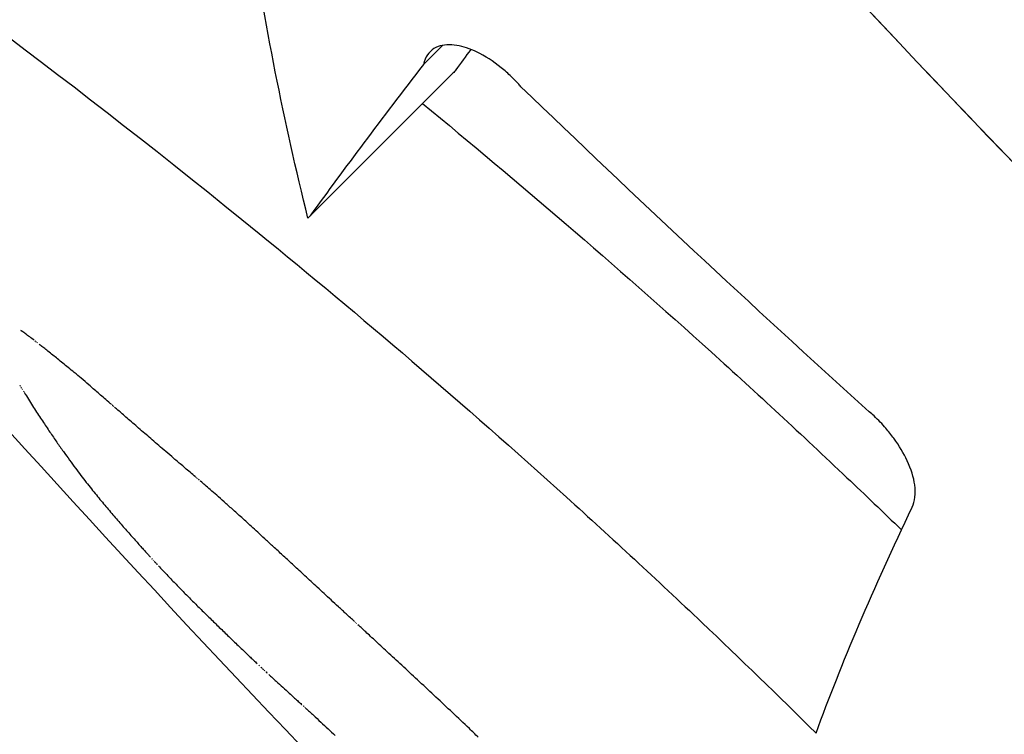
# Model space of a CAD drawing. Units: millimetres. Extents: x 53030.13 to 53037.34, y 12328.65 to 12335.22.
# Drawn here: x 53033.11 to 53033.11, y 12329.88 to 12329.89 of the extents above; entities that cross this region are included whole.
import ezdxf

# ---------------------------------------------------------------- set-up
doc = ezdxf.new("R2010")
doc.units = ezdxf.units.MM

msp = doc.modelspace()

# ---------------------------------------------------------------- linework, layer by layer
for p, q in [((53033.11206291313, 12329.88508651793), (53033.1121564452, 12329.88518004999)), ((53033.11149952884, 12329.88433712389), (53033.11220663563, 12329.88504423067))]:
    msp.add_line(p, q)
for radius in [0.05714999999999525, 0.05525]:
    msp.add_circle((53033.16258918074, 12329.9285834107), radius)
msp.add_arc((53033.16582335785, 12329.93363564614), 0.07513689542300182, 219.3036801770144, 224.9999999999997)
for points, knots in [([(53033.2100849141, 12329.88583855597), (53033.20902287425, 12329.88485507483), (53033.2079248728, 12329.883904111), (53033.20460995023, 12329.88122249199), (53033.20230278147, 12329.87959081712), (53033.1975361053, 12329.87666507745), (53033.19507989568, 12329.87536626465), (53033.19176738983, 12329.8738751611), (53033.19096576641, 12329.87353354304), (53033.18790224424, 12329.8722997734), (53033.18558224402, 12329.87151281498), (53033.1804830363, 12329.87009980809), (53033.17768936219, 12329.86951914864), (53033.17172438611, 12329.86868225654), (53033.16854834434, 12329.8684730816), (53033.1631925512, 12329.86850822403), (53033.16097923458, 12329.8686348121), (53033.15656604809, 12329.86911529137), (53033.15436630369, 12329.86946920754), (53033.15032007034, 12329.87033512568), (53033.14846727947, 12329.87081800214), (53033.14524024559, 12329.87181220315), (53033.14385423376, 12329.87229120101), (53033.14188775294, 12329.87304563371), (53033.14129002065, 12329.87328520297), (53033.14002434715, 12329.87381433351), (53033.13935556264, 12329.87410718792), (53033.13744016927, 12329.87498468902), (53033.13620430874, 12329.87559886532), (53033.13312370987, 12329.87725430094), (53033.13130440724, 12329.87834923373), (53033.12778137324, 12329.88071161799), (53033.126077719, 12329.88197901775), (53033.1236267452, 12329.88399481576), (53033.12282713804, 12329.88468583003), (53033.12165565788, 12329.8857489097), (53033.1212698168, 12329.88610769474), (53033.12050771304, 12329.88683376027), (53033.12013145041, 12329.88720104066), (53033.11976010139, 12329.88757238968), (53033.11827470533, 12329.88905778574), (53033.11685446015, 12329.89062204222), (53033.11416672946, 12329.89389000729), (53033.1128993297, 12329.89559366153), (53033.1105369459, 12329.89911669483), (53033.10944201351, 12329.90093599673), (53033.1076281323, 12329.90431144657), (53033.10687723654, 12329.90585238803), (53033.10619009675, 12329.90741501759)], [-199.9538262264417, -199.9538262264417, -199.9538262264417, -199.9538262264417, -195.5780923677003, -195.5780923677003, -187.1278096555739, -187.1278096555739, -178.8103790457929, -178.8103790457929, -176.1813628226885, -176.1813628226885, -168.8264463738925, -168.8264463738925, -160.3099319342122, -160.3099319342122, -150.779879586279, -150.779879586279, -144.1188805922122, -144.1188805922122, -137.45787660768, -137.45787660768, -131.7289963746681, -131.7289963746681, -127.3221654261974, -127.3221654261974, -125.3783963498358, -125.3783963498358, -123.1750973608232, -123.1750973608232, -119.0280292954491, -119.0280292954491, -112.6776572507168, -112.6776572507168, -106.3272851819688, -106.3272851819688, -103.1520991475949, -103.1520991475949, -101.5645061304079, -101.5645061304079, -99.97691311322087, -99.97691311322087, -99.97691311322087, -93.62654104453738, -93.62654104453738, -87.27616897585388, -87.27616897585388, -80.92579942635885, -80.92579942635885, -75.77399531593392, -75.77399531593392, -75.77399531593392, -75.77399531593392]), ([(53033.21398909121, 12329.88193437887), (53033.21051687848, 12329.87869964755), (53033.20671780555, 12329.87581596821), (53033.20266851284, 12329.87334151333), (53033.19888489423, 12329.87102940744), (53033.19488308128, 12329.86907454494), (53033.19073361238, 12329.86751138262), (53033.18685639014, 12329.86605077937), (53033.18285043707, 12329.86493208838), (53033.17877744417, 12329.86417253673), (53033.17497168033, 12329.86346281928), (53033.1711075069, 12329.86306657831), (53033.16723690945, 12329.86298914421), (53033.1636202619, 12329.86291679055), (53033.15999808176, 12329.86312270481), (53033.15641293619, 12329.8636044669), (53033.15306301203, 12329.86405462057), (53033.14974546681, 12329.86474554598), (53033.14649435482, 12329.86567015068), (53033.14345654829, 12329.86653409207), (53033.14047676742, 12329.86760200072), (53033.13758172786, 12329.86886430207), (53033.13287799776, 12329.87091523253), (53033.12839873285, 12329.87348048233), (53033.12424948173, 12329.8764996041), (53033.12007253053, 12329.87953888129), (53033.11623034981, 12329.88303790321), (53033.11281468028, 12329.88691312279), (53033.11029028687, 12329.88977715243), (53033.10799875504, 12329.89284633399), (53033.10596943029, 12329.89608005627)], [0, 0, 0, 0, 0.06561000000000002, 0.06561000000000002, 0.06561000000000002, 0.1269153279, 0.1269153279, 0.1269153279, 0.1841984132364811, 0.1841984132364811, 0.1841984132364811, 0.2377231553440355, 0.2377231553440355, 0.2377231553440355, 0.2877361391219134, 0.2877361391219134, 0.2877361391219134, 0.3344677710341246, 0.3344677710341246, 0.3344677710341246, 0.3781333405765757, 0.3781333405765757, 0.3781333405765757, 0.4490791945314128, 0.4490791945314128, 0.4490791945314128, 0.52049867753858, 0.52049867753858, 0.52049867753858, 0.5732821424222516, 0.5732821424222516, 0.5732821424222516, 0.5732821424222516]), ([(53033.10742788691, 12329.88704302671), (53033.10780285206, 12329.88680002229), (53033.10826272827, 12329.88649470659), (53033.1095195619, 12329.88561621083), (53033.110367056, 12329.88499111546), (53033.11175391955, 12329.88386074448), (53033.11225706022, 12329.88343070492), (53033.11298110219, 12329.88277621742), (53033.11320183356, 12329.88257192665), (53033.1136079572, 12329.88218675283), (53033.11379349391, 12329.8820071252), (53033.11397736197, 12329.88182536446)], [4.569152127350371, 4.569152127350371, 4.569152127350371, 4.569152127350371, 7.25847019813077, 7.25847019813077, 11.01508660534927, 11.01508660534927, 13.08536013176734, 13.08536013176734, 13.99667648550426, 13.99667648550426, 14.77257908839521, 14.77257908839521, 14.77257908839521, 14.77257908839521]), ([(53033.11253832628, 12329.88497831789), (53033.11253362627, 12329.8849836318), (53033.112528854, 12329.88498888922), (53033.11251358375, 12329.88500528), (53033.11250286857, 12329.88501615478), (53033.11247561718, 12329.8850422936), (53033.11245888394, 12329.88505702177), (53033.11240242102, 12329.88510251854), (53033.11236242451, 12329.88512804545), (53033.11228911951, 12329.8851634579), (53033.11225616642, 12329.88517431173), (53033.11219064177, 12329.88518545813), (53033.11215963344, 12329.88518337613), (53033.11210490616, 12329.88516305266), (53033.11208340148, 12329.88514229311), (53033.11206762362, 12329.88510495679), (53033.11206488348, 12329.88509604358), (53033.11206291313, 12329.88508651793)], [0.9091068221452363, 0.9091068221452363, 0.9091068221452363, 0.9091068221452363, 0.930464118923959, 0.930464118923959, 0.9764836049203193, 0.9764836049203193, 1.044958143329093, 1.044958143329093, 1.203933297598236, 1.203933297598236, 1.34768915169119, 1.34768915169119, 1.518040686354056, 1.518040686354056, 1.716325504098702, 1.716325504098702, 1.772629465445075, 1.772629465445075, 1.772629465445075, 1.772629465445075]), ([(53033.11205828912, 12329.88489588416), (53033.11252221992, 12329.88451545694), (53033.11299474018, 12329.88411017551), (53033.11368820897, 12329.88348332421), (53033.11390894034, 12329.88327903343), (53033.11421718083, 12329.88298669347), (53033.11430578402, 12329.88290183154), (53033.11439406225, 12329.88281644387)], [11.14098631780088, 11.14098631780088, 11.14098631780088, 11.14098631780088, 13.08536013176734, 13.08536013176734, 13.99667648550426, 13.99667648550426, 14.36592878709649, 14.36592878709649, 14.36592878709649, 14.36592878709649]), ([(53033.11444634911, 12329.88292699175), (53033.11446004263, 12329.88295566585), (53033.11446452706, 12329.88299253729), (53033.11445377411, 12329.88307150868), (53033.11444172741, 12329.88311139439), (53033.11440555736, 12329.88318943143), (53033.11438371582, 12329.88322641257), (53033.11434485175, 12329.88327968232), (53033.11433172158, 12329.88329619776), (53033.11430908471, 12329.88332236988), (53033.11430010846, 12329.88333223097), (53033.11428100443, 12329.88335217613), (53033.11427086648, 12329.88336220241), (53033.11425288492, 12329.88337904569), (53033.11424516467, 12329.8833859919), (53033.11423735099, 12329.8833927433)], [4.119368565520653e-06, 4.119368565520653e-06, 4.119368565520653e-06, 4.119368565520653e-06, 0.1983533953222758, 0.1983533953222758, 0.363648783696054, 0.363648783696054, 0.5046988649336774, 0.5046988649336774, 0.5693574720615375, 0.5693574720615375, 0.6095996302214007, 0.6095996302214007, 0.6525607047082203, 0.6525607047082203, 0.6840807613286035, 0.6840807613286035, 0.6840807613286035, 0.6840807613286035]), ([(53033.10866318996, 12329.88273459514), (53033.10886116511, 12329.88213450893), (53033.10907618434, 12329.88151711925), (53033.1095252505, 12329.88029657635), (53033.10975925929, 12329.87969340405), (53033.11022652156, 12329.87854393658), (53033.11046009548, 12329.87799664196), (53033.11090573604, 12329.87699061092), (53033.11111769588, 12329.87653185543), (53033.11150004299, 12329.87572658047), (53033.11168360622, 12329.87535233196), (53033.11201288326, 12329.87469565472), (53033.11215849788, 12329.87441313442), (53033.11239475734, 12329.87396069225), (53033.11248551662, 12329.87379037365), (53033.11260493953, 12329.87356716808), (53033.11263356502, 12329.87351431927), (53033.11263356502, 12329.87351431927)], [45.78118459551817, 45.78118459551817, 45.78118459551817, 45.78118459551817, 47.67689170107228, 47.67689170107228, 49.57259880662639, 49.57259880662639, 51.4683059121805, 51.4683059121805, 53.36401301773461, 53.36401301773461, 55.24783253683663, 55.24783253683663, 57.13165205593866, 57.13165205593866, 59.01547157504069, 59.01547157504069, 60.89929109414272, 60.89929109414272, 60.89929109414272, 60.89929109414272])]:
    msp.add_open_spline(points, degree=3, knots=knots)
for points in [[(53033.10596948418, 12329.89607938548), (53033.10878326304, 12329.89159510451), (53033.11209842313, 12329.88743101658), (53033.11585857571, 12329.883670864)], [(53033.11149952884, 12329.88433712389), (53033.11138260125, 12329.88480604446), (53033.11128702127, 12329.8852891407), (53033.11121312222, 12329.88578556763)], [(53033.11229330089, 12329.88516010464), (53033.11226856129, 12329.88512621427), (53033.11224428139, 12329.88509276013), (53033.1122204628, 12329.88505974433)], [(53033.11206291313, 12329.88508651793), (53033.11185871797, 12329.8848220532), (53033.11167536613, 12329.88457720546), (53033.11151335602, 12329.88435263755)], [(53033.1122204628, 12329.88505974433), (53033.11221584004, 12329.88505455965), (53033.11221123097, 12329.88504938842), (53033.11220663563, 12329.88504423067)], [(53033.11423735099, 12329.8833927433), (53033.11366206836, 12329.88391161847), (53033.11309565022, 12329.88444021821), (53033.11253832628, 12329.88497831789)], [(53033.11151335602, 12329.88435263755), (53033.11150873326, 12329.88434745286), (53033.11150412419, 12329.88434228164), (53033.11149952884, 12329.88433712389)], [(53033.1101046893, 12329.88378541505), (53033.11009940967, 12329.88378915516), (53033.11009413336, 12329.88379289905), (53033.11008886039, 12329.88379664669)], [(53033.1101223627, 12329.8837724721), (53033.11011646782, 12329.88377678218), (53033.11011057669, 12329.88378109649), (53033.1101046893, 12329.88378541505)], [(53033.11014202214, 12329.88375770276), (53033.11013546475, 12329.88376262107), (53033.1101289116, 12329.88376754419), (53033.1101223627, 12329.8837724721)], [(53033.11016381008, 12329.88374099282), (53033.11015654261, 12329.88374655734), (53033.11014927996, 12329.88375212732), (53033.11014202214, 12329.88375770276)], [(53033.11016895596, 12329.88373700406), (53033.1101672404, 12329.88373833335), (53033.11016552512, 12329.88373966294), (53033.11016381008, 12329.88374099282)], [(53033.11016901871, 12329.8837369552), (53033.11016899779, 12329.88373697149), (53033.11016897688, 12329.88373698777), (53033.11016895596, 12329.88373700406)], [(53033.11016944683, 12329.88373662171), (53033.11016930412, 12329.88373673287), (53033.11016916142, 12329.88373684404), (53033.11016901871, 12329.8837369552)], [(53033.11017146579, 12329.88373504706), (53033.11017079277, 12329.8837355719), (53033.11017011978, 12329.88373609678), (53033.11016944683, 12329.88373662171)], [(53033.11017494445, 12329.88373232987), (53033.11017378478, 12329.88373323547), (53033.11017262523, 12329.8837341412), (53033.11017146579, 12329.88373504706)], [(53033.11017977433, 12329.88372855166), (53033.11017816416, 12329.88372981081), (53033.11017655419, 12329.88373107022), (53033.11017494445, 12329.88373232987)], [(53033.11019305486, 12329.88371813913), (53033.11018862638, 12329.88372160812), (53033.11018419953, 12329.88372507896), (53033.11017977433, 12329.88372855166)], [(53033.11021044212, 12329.88370446406), (53033.11020464361, 12329.88370901931), (53033.11019884785, 12329.88371357766), (53033.11019305486, 12329.88371813913)], [(53033.11023107022, 12329.88368818035), (53033.11022419039, 12329.88369360397), (53033.11021731436, 12329.88369903188), (53033.11021044212, 12329.88370446406)], [(53033.11027857054, 12329.8836503879), (53033.11026271785, 12329.88366296364), (53033.1102468844, 12329.88367556114), (53033.11023107022, 12329.88368818035)], [(53033.11033052278, 12329.88360827659), (53033.11031318425, 12329.8836222899), (53033.11029586683, 12329.88363632701), (53033.11027857054, 12329.8836503879)], [(53033.11035978696, 12329.88358401593), (53033.11035002613, 12329.88359209598), (53033.11034027141, 12329.88360018287), (53033.11033052278, 12329.88360827659)], [(53033.11039287884, 12329.88355614207), (53033.11038184092, 12329.88356542521), (53033.11037081029, 12329.8835747165), (53033.11035978696, 12329.88358401593)], [(53033.11043103429, 12329.88352355501), (53033.11041830669, 12329.88353440722), (53033.1104055882, 12329.88354526958), (53033.11039287884, 12329.88355614207)], [(53033.11009496249, 12329.88352081914), (53033.11009699557, 12329.88351743496), (53033.11009903056, 12329.88351405244), (53033.11010106745, 12329.88351067158)], [(53033.11010106745, 12329.88351067158), (53033.11010270134, 12329.88350796783), (53033.11010433643, 12329.88350526514), (53033.11010597272, 12329.8835025635)], [(53033.11045239928, 12329.88350515248), (53033.11044527487, 12329.88351128361), (53033.11043815321, 12329.88351741779), (53033.11043103429, 12329.88352355501)], [(53033.11010597272, 12329.8835025635), (53033.11010715077, 12329.88350062371), (53033.11010832944, 12329.88349868445), (53033.11010950872, 12329.88349674574)], [(53033.11010950872, 12329.88349674574), (53033.11011017459, 12329.88349565369), (53033.11011084064, 12329.88349456181), (53033.11011150689, 12329.88349347011)], [(53033.11011150689, 12329.88349347011), (53033.11011163026, 12329.8834932683), (53033.11011175365, 12329.88349306651), (53033.11011187703, 12329.88349286472)], [(53033.11011187703, 12329.88349286472), (53033.11011188487, 12329.88349285191), (53033.1101118927, 12329.8834928391), (53033.11011190054, 12329.8834928263)], [(53033.11011190054, 12329.8834928263), (53033.11011219567, 12329.88349234835), (53033.11011249085, 12329.88349187044), (53033.11011278607, 12329.88349139255)], [(53033.11011278607, 12329.88349139255), (53033.11011366761, 12329.88348996625), (53033.11011454947, 12329.88348854022), (53033.11011543164, 12329.88348711446)], [(53033.11011543164, 12329.88348711446), (53033.11011892287, 12329.8834814825), (53033.11012241901, 12329.88347585481), (53033.11012592005, 12329.88347023139)], [(53033.11012592005, 12329.88347023139), (53033.11013274514, 12329.88345931865), (53033.11013958839, 12329.88344842172), (53033.11014644978, 12329.88343754063)], [(53033.11047549749, 12329.88348516301), (53033.11046779495, 12329.8834918227), (53033.11046009554, 12329.88349848586), (53033.11045239928, 12329.88350515248)], [(53033.11050048605, 12329.88346345176), (53033.11049215295, 12329.88347068488), (53033.11048382342, 12329.88347792197), (53033.11047549749, 12329.88348516301)], [(53033.11052752293, 12329.8834398847), (53033.11051850652, 12329.88344773585), (53033.11050949423, 12329.88345559153), (53033.11050048605, 12329.88346345176)], [(53033.11014644978, 12329.88343754063), (53033.11015308072, 12329.88342709043), (53033.110159728, 12329.88341665447), (53033.11016639161, 12329.88340623277)], [(53033.1105418591, 12329.88342736359), (53033.11053707924, 12329.88343153603), (53033.11053230052, 12329.88343570974), (53033.11052752293, 12329.8834398847)], [(53033.11054553169, 12329.88342415367), (53033.11054430741, 12329.88342522356), (53033.11054308322, 12329.88342629353), (53033.1105418591, 12329.88342736359)], [(53033.11054677112, 12329.88342307018), (53033.11054635797, 12329.88342343134), (53033.11054594482, 12329.8834237925), (53033.11054553169, 12329.88342415367)], [(53033.11054687912, 12329.88342297576), (53033.11054684312, 12329.88342300723), (53033.11054680712, 12329.88342303871), (53033.11054677112, 12329.88342307018)], [(53033.11054856328, 12329.88342150329), (53033.11054800187, 12329.88342199409), (53033.11054744049, 12329.88342248491), (53033.11054687912, 12329.88342297576)], [(53033.1105521385, 12329.88341837806), (53033.11055094669, 12329.88341941972), (53033.11054975494, 12329.88342046146), (53033.11054856328, 12329.88342150329)], [(53033.11055745511, 12329.88341373212), (53033.11055568275, 12329.8834152806), (53033.11055391054, 12329.88341682924), (53033.1105521385, 12329.88341837806)], [(53033.11057271497, 12329.88340040741), (53033.11056762707, 12329.88340484757), (53033.11056254045, 12329.88340928914), (53033.11055745511, 12329.88341373212)], [(53033.11016639161, 12329.88340623277), (53033.11017283198, 12329.88339622505), (53033.11017928702, 12329.88338623013), (53033.11018575672, 12329.88337624801)], [(53033.11018575672, 12329.88337624801), (53033.11019201058, 12329.88336666319), (53033.11019827758, 12329.88335708984), (53033.11020455771, 12329.88334752796)], [(53033.11059314862, 12329.88338258854), (53033.11058633512, 12329.88338852563), (53033.1105795239, 12329.88339446525), (53033.11057271497, 12329.88340040741)], [(53033.11061756167, 12329.8833613348), (53033.11060942073, 12329.88336841577), (53033.11060128304, 12329.88337550035), (53033.11059314862, 12329.88338258854)], [(53033.11020455771, 12329.88334752796), (53033.11021062957, 12329.88333834689), (53033.11021671317, 12329.88332917607), (53033.11022280851, 12329.88332001552)], [(53033.11022280851, 12329.88332001552), (53033.11022870328, 12329.88331121948), (53033.11023460853, 12329.88330243259), (53033.11024052426, 12329.88329365485)], [(53033.11064475765, 12329.88333770336), (53033.11063568827, 12329.88334557603), (53033.11062662295, 12329.88335345318), (53033.11061756167, 12329.8833613348)], [(53033.1106735366, 12329.88331274796), (53033.11066393911, 12329.88332106142), (53033.11065434611, 12329.88332937989), (53033.11064475765, 12329.88333770336)], [(53033.11024052426, 12329.88329365485), (53033.11024624726, 12329.88328522552), (53033.1102519796, 12329.88327680432), (53033.11025772126, 12329.88326839128)], [(53033.11025772126, 12329.88326839128), (53033.11026327819, 12329.88326031068), (53033.11026884341, 12329.88325223732), (53033.11027441691, 12329.88324417119)], [(53033.11073244413, 12329.88326182934), (53033.11071278946, 12329.88327878126), (53033.11069315361, 12329.88329575414), (53033.1106735366, 12329.88331274796)], [(53033.11027441691, 12329.88324417119), (53033.11027981382, 12329.88323642172), (53033.11028521806, 12329.88322867865), (53033.11029062963, 12329.883220942)], [(53033.11029062963, 12329.883220942), (53033.11029587284, 12329.88321350636), (53033.11030112256, 12329.88320607638), (53033.11030637875, 12329.88319865206)], [(53033.1107636189, 12329.88323496664), (53033.11075322206, 12329.88324391502), (53033.11074283047, 12329.88325286925), (53033.11073244413, 12329.88326182934)], [(53033.11079734794, 12329.8832059661), (53033.11078609881, 12329.88321562611), (53033.11077485579, 12329.88322529296), (53033.1107636189, 12329.88323496664)], [(53033.11030637875, 12329.88319865206), (53033.11031642027, 12329.88318464515), (53033.11032648333, 12329.883170657), (53033.1103365679, 12329.88315668763)], [(53033.1108347013, 12329.88317392542), (53033.1108222427, 12329.88318459728), (53033.11080979159, 12329.88319527751), (53033.11079734794, 12329.8832059661)], [(53033.1108767555, 12329.88313794879), (53033.110862728, 12329.88314993042), (53033.11084870993, 12329.88316192263), (53033.1108347013, 12329.88317392542)], [(53033.1103365679, 12329.88315668763), (53033.11034608043, 12329.88314373761), (53033.11035560963, 12329.88313080207), (53033.11036515547, 12329.88311788104)], [(53033.11089988397, 12329.88311820668), (53033.11089217164, 12329.88312478419), (53033.11088446214, 12329.88313136489), (53033.1108767555, 12329.88313794879)], [(53033.11036515547, 12329.88311788104), (53033.1103741987, 12329.88310585839), (53033.11038325475, 12329.88309384688), (53033.11039232363, 12329.88308184651)], [(53033.11039232363, 12329.88308184651), (53033.11040096053, 12329.88307062499), (53033.1104096073, 12329.88305941202), (53033.11041826392, 12329.88304820759)], [(53033.11092459508, 12329.88309714839), (53033.1109163548, 12329.88310416418), (53033.11090811776, 12329.88311118361), (53033.11089988397, 12329.88311820668)], [(53033.11095102593, 12329.88307466447), (53033.11094221196, 12329.88308215495), (53033.11093340167, 12329.88308964959), (53033.11092459508, 12329.88309714839)], [(53033.11041826392, 12329.88304820759), (53033.11042656021, 12329.88303766369), (53033.11043486412, 12329.88302712637), (53033.11044317564, 12329.88301659565)], [(53033.11095407503, 12329.88307207337), (53033.11095305861, 12329.88307293702), (53033.11095204225, 12329.88307380072), (53033.11095102593, 12329.88307466447)], [(53033.11095409356, 12329.88307205762), (53033.11095408738, 12329.88307206287), (53033.1109540812, 12329.88307206812), (53033.11095407503, 12329.88307207337)], [(53033.11095422117, 12329.8830719491), (53033.11095417864, 12329.88307198527), (53033.1109541361, 12329.88307202144), (53033.11095409356, 12329.88307205762)], [(53033.11095483466, 12329.88307142674), (53033.11095463017, 12329.88307160086), (53033.11095442567, 12329.88307177498), (53033.11095422117, 12329.8830719491)], [(53033.11095746348, 12329.88306918295), (53033.11095658717, 12329.88306993084), (53033.1109557109, 12329.88307067877), (53033.11095483466, 12329.88307142674)], [(53033.11096190208, 12329.88306538273), (53033.11096042244, 12329.88306664936), (53033.11095894291, 12329.88306791609), (53033.11095746348, 12329.88306918295)], [(53033.11096807952, 12329.88306007717), (53033.11096602018, 12329.88306184547), (53033.11096396103, 12329.88306361399), (53033.11096190208, 12329.88306538273)], [(53033.1109759251, 12329.88305331755), (53033.1109733096, 12329.88305557041), (53033.1109706944, 12329.88305782362), (53033.11096807952, 12329.88306007717)], [(53033.11099633863, 12329.88303564213), (53033.11098953206, 12329.88304153164), (53033.11098272755, 12329.88304742345), (53033.1109759251, 12329.88305331755)], [(53033.11102257954, 12329.88301276943), (53033.11101382926, 12329.88302038998), (53033.11100508228, 12329.88302801421), (53033.11099633863, 12329.88303564213)], [(53033.11044317564, 12329.88301659565), (53033.11045119933, 12329.8830066081), (53033.11045922896, 12329.8829966257), (53033.11046726454, 12329.88298664845)], [(53033.11046726454, 12329.88298664845), (53033.11047508547, 12329.88297709786), (53033.11048291116, 12329.88296755137), (53033.11049074158, 12329.88295800899)], [(53033.1110540854, 12329.88298511306), (53033.1110435788, 12329.8829943267), (53033.11103307685, 12329.88300354549), (53033.11102257954, 12329.88301276943)], [(53033.11109029323, 12329.88295308613), (53033.111078218, 12329.8829637552), (53033.11106614873, 12329.88297443085), (53033.1110540854, 12329.88298511306)], [(53033.11049074158, 12329.88295800899), (53033.11049843112, 12329.88294877743), (53033.11050612457, 12329.88293954926), (53033.11051382192, 12329.88293032448)], [(53033.11113066526, 12329.88291707577), (53033.11111720076, 12329.88292907135), (53033.11110374342, 12329.88294107481), (53033.11109029323, 12329.88295308613)], [(53033.11051382192, 12329.88293032448), (53033.11052905723, 12329.88291239035), (53033.11054430522, 12329.88289446728), (53033.1105595659, 12329.88287655528)], [(53033.11115260218, 12329.88289736828), (53033.11114528782, 12329.88290393519), (53033.11113797551, 12329.88291050436), (53033.11113066526, 12329.88291707577)], [(53033.11117626086, 12329.8828759992), (53033.11116837228, 12329.88288311967), (53033.11116048606, 12329.8828902427), (53033.11115260218, 12329.88289736828)], [(53033.11397736197, 12329.88182536446), (53033.11410154967, 12329.88216505443), (53033.11425806256, 12329.88253272134), (53033.11444634911, 12329.88292699175)], [(53033.1105595659, 12329.88287655528), (53033.11057447107, 12329.88285937369), (53033.11058938634, 12329.88284220099), (53033.1106043117, 12329.88282503719)], [(53033.11120211185, 12329.88285252593), (53033.11119349211, 12329.88286034736), (53033.11118487511, 12329.88286817179), (53033.11117626086, 12329.8828759992)], [(53033.11123062712, 12329.88282650728), (53033.11122111874, 12329.8828351766), (53033.11121161366, 12329.88284384948), (53033.11120211185, 12329.88285252593)], [(53033.1106043117, 12329.88282503719), (53033.11061829362, 12329.88280918396), (53033.11063228335, 12329.88279333767), (53033.11064628089, 12329.88277749833)], [(53033.11126228033, 12329.88279750377), (53033.11125172528, 12329.8828071673), (53033.11124117421, 12329.88281683514), (53033.11123062712, 12329.88282650728)], [(53033.1112975471, 12329.88276507787), (53033.11128578663, 12329.88277588125), (53033.11127403104, 12329.88278668988), (53033.11126228033, 12329.88279750377)], [(53033.11064628089, 12329.88277749833), (53033.11065273644, 12329.88277025822), (53033.11065919354, 12329.88276301951), (53033.11066565218, 12329.88275578218)], [(53033.11066565218, 12329.88275578218), (53033.11067164778, 12329.88274909833), (53033.11067764466, 12329.88274241565), (53033.11068364284, 12329.88273573412)], [(53033.11133690537, 12329.88272879439), (53033.11132377995, 12329.88274088244), (53033.11131066053, 12329.88275297693), (53033.1112975471, 12329.88276507787)], [(53033.11068364284, 12329.88273573412), (53033.11068910219, 12329.88272968134), (53033.11069456258, 12329.88272362949), (53033.11070002401, 12329.88271757858)], [(53033.11070002401, 12329.88271757858), (53033.11070487084, 12329.88271223167), (53033.11070971846, 12329.88270688547), (53033.11071456689, 12329.88270154)], [(53033.11071456689, 12329.88270154), (53033.11071872493, 12329.88269697378), (53033.11072288355, 12329.88269240808), (53033.11072704274, 12329.8826878429)], [(53033.11138083584, 12329.88268822087), (53033.11136618497, 12329.88270173745), (53033.11135154148, 12329.88271526196), (53033.11133690537, 12329.88272879439)], [(53033.11072704274, 12329.8826878429), (53033.11073043575, 12329.88268413222), (53033.11073382913, 12329.88268042188), (53033.1107372229, 12329.88267671189)], [(53033.1107372229, 12329.88267671189), (53033.11073977471, 12329.88267393166), (53033.11074232672, 12329.88267115163), (53033.11074487895, 12329.88266837179)], [(53033.11074487895, 12329.88266837179), (53033.11074651345, 12329.88266659701), (53033.11074814803, 12329.88266482231), (53033.1107497827, 12329.88266304769)], [(53033.1107497827, 12329.88266304769), (53033.1107504239, 12329.88266235346), (53033.11075106512, 12329.88266165924), (53033.11075170635, 12329.88266096503)], [(53033.11075170635, 12329.88266096503), (53033.11075180946, 12329.88266085364), (53033.11075191257, 12329.88266074224), (53033.11075201569, 12329.88266063085)], [(53033.11075201569, 12329.88266063085), (53033.11075288305, 12329.8826596944), (53033.11075375043, 12329.88265875797), (53033.11075461784, 12329.88265782157)], [(53033.11075461784, 12329.88265782157), (53033.11075634767, 12329.88265595713), (53033.11075807759, 12329.88265409277), (53033.11075980761, 12329.88265222851)], [(53033.11075980761, 12329.88265222851), (53033.11076324887, 12329.88264853209), (53033.11076669049, 12329.88264483603), (53033.11077013249, 12329.8826411403)], [(53033.11142982235, 12329.882642928), (53033.11141348442, 12329.88265801587), (53033.11139715559, 12329.8826731135), (53033.11138083584, 12329.88268822087)], [(53033.11148435242, 12329.88259249016), (53033.11146616458, 12329.88260929081), (53033.11144798789, 12329.88262610343), (53033.11142982235, 12329.882642928)], [(53033.11077013249, 12329.8826411403), (53033.110783698, 12329.88262672841), (53033.11079726935, 12329.88261232202), (53033.11081084654, 12329.88259792114)], [(53033.11081084654, 12329.88259792114), (53033.11082422563, 12329.88258396434), (53033.11083761067, 12329.88257001326), (53033.11085100167, 12329.88255606791)], [(53033.11085100167, 12329.88255606791), (53033.11086436291, 12329.8825423678), (53033.11087773059, 12329.88252867397), (53033.11089110469, 12329.88251498644)], [(53033.11154491782, 12329.88253648598), (53033.11152471573, 12329.88255513941), (53033.11150452725, 12329.88257380748), (53033.11148435242, 12329.88259249016)], [(53033.11089110469, 12329.88251498644), (53033.1109046178, 12329.88250134573), (53033.1109181381, 12329.88248771217), (53033.11093166559, 12329.88247408575)], [(53033.11161201512, 12329.88247449886), (53033.11158963277, 12329.88249514341), (53033.111567267, 12329.88251580579), (53033.11154491782, 12329.88253648598)], [(53033.11093166559, 12329.88247408575), (53033.11094550119, 12329.88246030806), (53033.11095934499, 12329.88244653862), (53033.11097319698, 12329.88243277741)], [(53033.11164816989, 12329.88244113301), (53033.11163611351, 12329.88245224981), (53033.11162406192, 12329.88246337176), (53033.11161201512, 12329.88247449886)], [(53033.11097319698, 12329.88243277741), (53033.11098752642, 12329.88241866713), (53033.11100186528, 12329.88240456637), (53033.11101621352, 12329.88239047515)], [(53033.11168614637, 12329.88240611773), (53033.11167348229, 12329.88241778383), (53033.11166082346, 12329.88242945559), (53033.11164816989, 12329.88244113301)], [(53033.1117260083, 12329.88236940261), (53033.11171271522, 12329.88238163477), (53033.11169942791, 12329.88239387314), (53033.11168614637, 12329.88240611773)], [(53033.11101621352, 12329.88239047515), (53033.11103120276, 12329.88237584325), (53033.11104620276, 12329.88236122232), (53033.1110612135, 12329.88234661237)], [(53033.11173055671, 12329.88236521592), (53033.1117290405, 12329.88236661141), (53033.11172752437, 12329.88236800697), (53033.1117260083, 12329.88236940261)], [(53033.11173057046, 12329.88236520327), (53033.11173056588, 12329.88236520748), (53033.11173056129, 12329.8823652117), (53033.11173055671, 12329.88236521592)], [(53033.11173066515, 12329.8823651161), (53033.11173063359, 12329.88236514515), (53033.11173060202, 12329.88236517421), (53033.11173057046, 12329.88236520327)], [(53033.11173112039, 12329.88236469692), (53033.11173096865, 12329.88236483665), (53033.1117308169, 12329.88236497637), (53033.11173066515, 12329.8823651161)], [(53033.11173636645, 12329.88235986314), (53033.11173461766, 12329.8823614743), (53033.11173286897, 12329.88236308555), (53033.11173112039, 12329.88236469692)], [(53033.11174677985, 12329.88235026025), (53033.11174330833, 12329.8823534608), (53033.11173983719, 12329.88235666176), (53033.11173636645, 12329.88235986314)], [(53033.1110612135, 12329.88234661237), (53033.11107666572, 12329.88233163014), (53033.11109212969, 12329.88231665992), (53033.11110760539, 12329.88230170176)], [(53033.11176194469, 12329.88233626564), (53033.11175688892, 12329.88234092962), (53033.11175183397, 12329.88234559449), (53033.11174677985, 12329.88235026025)], [(53033.11178144603, 12329.88231825773), (53033.11177494423, 12329.8823242589), (53033.11176844378, 12329.88233026154), (53033.11176194469, 12329.88233626564)], [(53033.11180486953, 12329.88229661549), (53033.11179705974, 12329.88230382747), (53033.11178925191, 12329.88231104155), (53033.11178144603, 12329.88231825773)], [(53033.11110760539, 12329.88230170176), (53033.11112275836, 12329.8822870957), (53033.11113792283, 12329.88227250147), (53033.11115309878, 12329.88225791907)], [(53033.111831801, 12329.88227171809), (53033.11182282127, 12329.88228001446), (53033.11181384412, 12329.88228831359), (53033.11180486953, 12329.88229661549)], [(53033.11186182611, 12329.88224394448), (53033.11185181456, 12329.88225319893), (53033.1118418062, 12329.8822624568), (53033.111831801, 12329.88227171809)], [(53033.11115309878, 12329.88225791907), (53033.11116713665, 12329.88224445852), (53033.11118118452, 12329.88223100828), (53033.11119524235, 12329.88221756835)], [(53033.11119524235, 12329.88221756835), (53033.11120158881, 12329.88221150877), (53033.11120793733, 12329.88220545132), (53033.11121428791, 12329.88219939599)], [(53033.11189452998, 12329.88221367317), (53033.11188362494, 12329.88222375957), (53033.11187272365, 12329.88223385001), (53033.11186182611, 12329.88224394448)], [(53033.11192949702, 12329.88218128185), (53033.11191783708, 12329.88219207437), (53033.1119061814, 12329.88220287148), (53033.11189452998, 12329.88221367317)], [(53033.11121428791, 12329.88219939599), (53033.11122004705, 12329.88219390867), (53033.1112258079, 12329.88218842312), (53033.11123157044, 12329.88218293932)], [(53033.11123157044, 12329.88218293932), (53033.11123663902, 12329.88217811916), (53033.11124170892, 12329.88217330037), (53033.11124678014, 12329.88216848295)], [(53033.11124678014, 12329.88216848295), (53033.11125105478, 12329.88216442471), (53033.11125533035, 12329.88216036746), (53033.11125960688, 12329.88215631118)], [(53033.11196631062, 12329.88214714726), (53033.11195403473, 12329.88215852042), (53033.11194176353, 12329.88216989861), (53033.11192949702, 12329.88218128185)], [(53033.11125960688, 12329.88215631118), (53033.11126298417, 12329.8821531096), (53033.11126636204, 12329.88214990864), (53033.11126974051, 12329.88214670828)], [(53033.11126974051, 12329.88214670828), (53033.11127211709, 12329.88214445814), (53033.11127449395, 12329.88214220829), (53033.11127687112, 12329.88213995876)], [(53033.11127687112, 12329.88213995876), (53033.11127814377, 12329.88213875497), (53033.11127941651, 12329.88213755127), (53033.11128068934, 12329.88213634767)], [(53033.11128068934, 12329.88213634767), (53033.11128093117, 12329.88213612027), (53033.111281173, 12329.88213589287), (53033.11128141484, 12329.88213566548)], [(53033.11128141484, 12329.88213566548), (53033.11128279764, 12329.8821343919), (53033.11128418057, 12329.88213311844), (53033.11128556361, 12329.88213184512)], [(53033.11128556361, 12329.88213184512), (53033.11128863177, 12329.88212902035), (53033.11129170052, 12329.88212619622), (53033.11129476988, 12329.88212337272)], [(53033.11129476988, 12329.88212337272), (53033.11129923879, 12329.88211926175), (53033.11130370895, 12329.88211515212), (53033.11130818038, 12329.88211104382)], [(53033.11204380512, 12329.88207514923), (53033.11201795303, 12329.88209912651), (53033.11199212153, 12329.88212312586), (53033.11196631062, 12329.88214714726)], [(53033.11130818038, 12329.88211104382), (53033.1113137658, 12329.882105912), (53033.11131935317, 12329.88210078226), (53033.11132494251, 12329.8820956546)], [(53033.11132494251, 12329.8820956546), (53033.11133136005, 12329.88208976714), (53033.11133778018, 12329.88208388243), (53033.1113442029, 12329.88207800047)], [(53033.1113442029, 12329.88207800047), (53033.11136557595, 12329.88205842688), (53033.11138697765, 12329.88203888366), (53033.11140840795, 12329.88201937086)], [(53033.11212365652, 12329.88200066596), (53033.11209701786, 12329.88202547072), (53033.11207040073, 12329.88205029849), (53033.11204380512, 12329.88207514923)], [(53033.11140840795, 12329.88201937086), (53033.11141529609, 12329.88201309905), (53033.11142218719, 12329.88200683038), (53033.11142908124, 12329.88200056485)], [(53033.11142908124, 12329.88200056485), (53033.11143536764, 12329.88199485158), (53033.11144165649, 12329.88198914092), (53033.11144794779, 12329.88198343288)], [(53033.11144794779, 12329.88198343288), (53033.11145334277, 12329.88197853807), (53033.11145873954, 12329.88197364519), (53033.11146413812, 12329.88196875424)], [(53033.1122038852, 12329.88192531074), (53033.11217712097, 12329.88195040648), (53033.11215037806, 12329.8819755249), (53033.11212365652, 12329.88200066596)], [(53033.11146413812, 12329.88196875424), (53033.11146835134, 12329.88196493718), (53033.11147256566, 12329.8819611213), (53033.11147678108, 12329.88195730658)], [(53033.11147678108, 12329.88195730658), (53033.11147952195, 12329.88195482626), (53033.11148226328, 12329.88195234643), (53033.11148500507, 12329.8819498671)], [(53033.11148500507, 12329.8819498671), (53033.11148598314, 12329.88194898265), (53033.11148696128, 12329.88194809826), (53033.11148793947, 12329.88194721394)], [(53033.11148793947, 12329.88194721394), (53033.11150056124, 12329.88193559513), (53033.11151319169, 12329.88192398555), (53033.11152583083, 12329.88191238519)], [(53033.11228653223, 12329.8818468042), (53033.11225896101, 12329.8818729497), (53033.11223141199, 12329.88189911855), (53033.1122038852, 12329.88192531074)], [(53033.11152583083, 12329.88191238519), (53033.11153791249, 12329.88190115386), (53033.11155000143, 12329.88188993022), (53033.11156209764, 12329.88187871428)], [(53033.11156209764, 12329.88187871428), (53033.11157381524, 12329.8818677127), (53033.11158553913, 12329.88185671772), (53033.11159726928, 12329.88184572934)], [(53033.11159726928, 12329.88184572934), (53033.11160880039, 12329.88183480132), (53033.11162033713, 12329.88182387917), (53033.11163187949, 12329.88181296291)], [(53033.11232962944, 12329.88180544395), (53033.11231525774, 12329.88181922449), (53033.112300892, 12329.88183301124), (53033.11228653223, 12329.8818468042)]]:
    msp.add_open_spline(points, degree=3)

doc.saveas('drawing.dxf')
